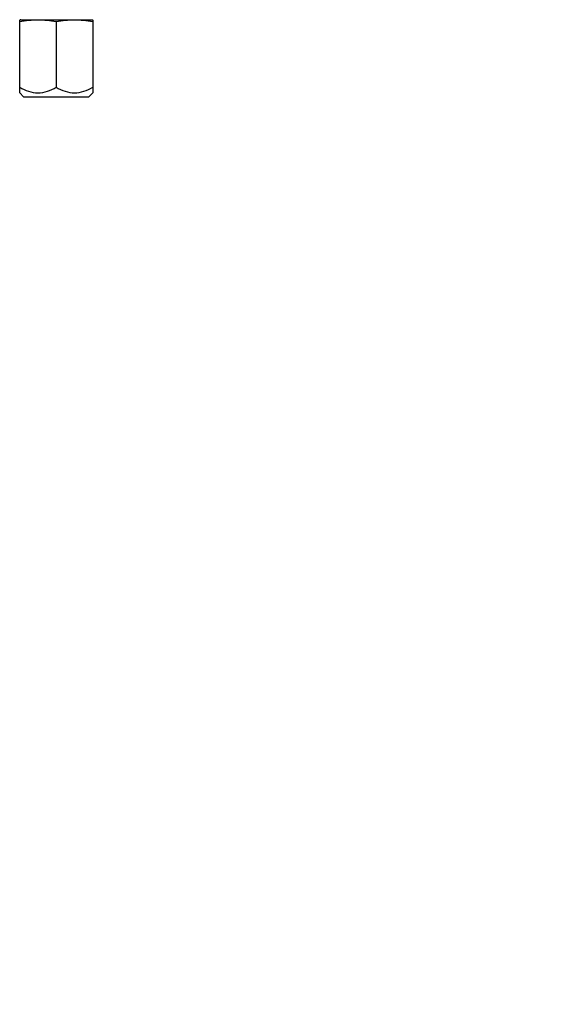
# Model space of a CAD drawing. Extents: x -23615 to 10095, y 8736 to 34708.
# Drawn here: x -18855 to -18718, y 18173 to 18430 of the extents above; entities that cross this region are included whole.
import ezdxf

# ---------------------------------------------------------------- set-up
doc = ezdxf.new("R2010")
doc.units = 0
doc.header["$LTSCALE"] = 5
doc.layers.get('0').update_dxf_attribs({"color": 255, "linetype": 'CONTINUOUS'})
doc.layers.add('00_COMPONENTS', color=7, linetype='CONTINUOUS')
doc.layers.add('DIM001', color=255, linetype='CONTINUOUS', lineweight=18)
doc.layers.add('LINE002', color=4, linetype='CONTINUOUS', lineweight=35)
doc.styles.add('Dim_std', font='simplex.shx', dxfattribs={"width": 0.8, "bigfont": 'extfont.shx'})
doc.dimstyles.new('S1-50', dxfattribs={"dimscale": 50, "dimtxt": 3, "dimasz": 3, "dimexe": 1, "dimexo": 0.6, "dimgap": 1, "dimtad": 3, "dimzin": 9, "dimdsep": 46, "dimtxsty": 'Dim_std', "dimblk1": 'OPEN', "dimblk2": 'OPEN', "dimsah": 1, "dimcen": 0, "dimazin": 2, "dimtfac": 1, "dimtmove": 0, "dimatfit": 0, "dimldrblk": 'OPEN', "dimfxl": 1, "dimtfill": 1, "dimtolj": 1, "dimtzin": 0, "dimarcsym": 0})

# ---------------------------------------------------------------- blocks, each defined once
blk = doc.blocks.new('gg')
at = {"layer": '00_COMPONENTS', "color": 7, "linetype": 'Continuous'}
for p, q in [((230.75, 1095), (230.5, 1095.07)), ((230.75, 1095), (230.5, 1094.93)), ((230.5, 1076), (230.5, 1094.93)), ((230.75, 1095), (249.25, 1095)), ((240, 1094.54), (240, 1077.47)), ((249.25, 1095), (249.5, 1095.07)), ((249.25, 1095), (249.5, 1094.93)), ((249.5, 1094.93), (249.5, 1076)), ((231.5, 1075), (230.5, 1076)), ((248.5, 1075), (249.5, 1076)), ((231.5, 1075), (248.5, 1075))]:
    blk.add_line(p, q, dxfattribs=at)
for points, knots in [([(240, 1094.54), (238.43, 1094.78), (235.25, 1095.08), (232.07, 1094.78), (230.5, 1094.54)], [0, 0, 0, 0, 0.5, 1, 1, 1, 1]), ([(249.5, 1094.54), (247.93, 1094.78), (244.75, 1095.08), (241.57, 1094.78), (240, 1094.54)], [0, 0, 0, 0, 0.5, 1, 1, 1, 1]), ([(230.5, 1077.47), (231.23, 1077.05), (232.75, 1076.31), (235.25, 1075.85), (237.75, 1076.31), (239.27, 1077.05), (240, 1077.47)], [0, 0, 0, 0, 0.252578, 0.5, 0.747422, 1, 1, 1, 1]), ([(240, 1077.47), (240.73, 1077.05), (242.25, 1076.31), (244.75, 1075.85), (247.25, 1076.31), (248.77, 1077.05), (249.5, 1077.47)], [0, 0, 0, 0, 0.252578, 0.5, 0.747422, 1, 1, 1, 1])]:
    blk.add_open_spline(points, degree=3, knots=knots, dxfattribs=at)
blk = doc.blocks.new('_OPEN')
at = {"color": 0, "linetype": 'ByBlock'}
for p, q in [((-1, 0.1667), (0, 0)), ((0, 0), (-1, -0.1667)), ((0, 0), (-1, 0))]:
    blk.add_line(p, q, dxfattribs=at)

msp = doc.modelspace()

# ---------------------------------------------------------------- block references
at = {"layer": 'LINE002'}
msp.add_blockref('gg', (-19085.6378, 17334.985), dxfattribs=at)

# ---------------------------------------------------------------- leaders
at = {"layer": 'DIM001', "ltscale": 0.5}
msp.add_leader([(-18750.6374, 17310.735), (-14699.5497, 19450.7942)], dimstyle='S1-50', override={"dimexe": 0.6, "dimexo": 0.7, "dimgap": 1, "dimtad": 0, "dimclrd": 256, "dimclre": 256, "dimlwd": -1, "dimlwe": -1, "dimarcsym": 1}, dxfattribs=at)

doc.saveas('drawing.dxf')
